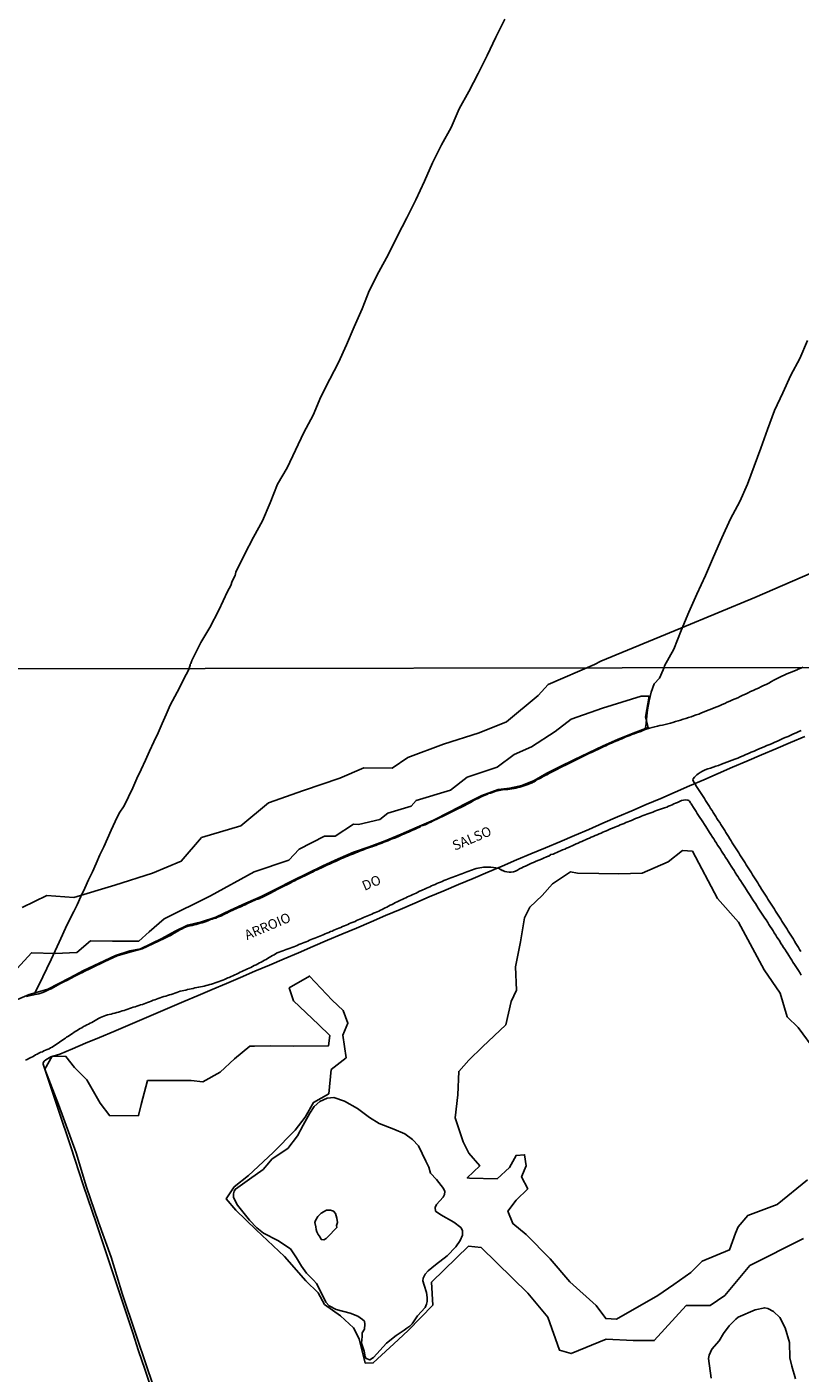
# Model space of a CAD drawing. Units: millimetres. Extents: x 180731 to 183144, y 1660422 to 1663197.
# Drawn here: x 181763 to 181962, y 1660797 to 1661142 of the extents above; entities that cross this region are included whole.
import ezdxf
from ezdxf.enums import TextEntityAlignment as Align

# ---------------------------------------------------------------- set-up
doc = ezdxf.new("R2010")
doc.units = ezdxf.units.MM
for name, color, linetype in [('V-ARROIO', 5, 'Continuous'), ('V-BANHADO', 102, 'Continuous'), ('V-LAGOA', 5, 'Continuous'), ('V-LOTE', 1, 'Continuous'), ('V-NOME_DOS_LOGRADOUROS', 7, 'Continuous'), ('V-VALETA', 6, 'Continuous'), ('X-LIMITE_1000', 7, 'Continuous')]:
    doc.layers.add(name, color=color, linetype=linetype)

msp = doc.modelspace()

# ---------------------------------------------------------------- linework, layer by layer
at = {"layer": 'V-ARROIO'}
for points in [[(181962.75, 1660977.92), (181961.32, 1660977.33), (181961.18, 1660977.25), (181960.55, 1660976.99), (181959.91, 1660976.73), (181959.26, 1660976.45), (181958.57, 1660976.19), (181957.92, 1660975.89), (181957.27, 1660975.59), (181956.62, 1660975.26), (181955.93, 1660974.92), (181955.24, 1660974.57), (181954.59, 1660974.21), (181953.94, 1660973.84), (181953.25, 1660973.49), (181952.56, 1660973.19), (181951.91, 1660972.89), (181951.27, 1660972.56), (181950.62, 1660972.28), (181949.93, 1660971.94), (181949.28, 1660971.66), (181948.63, 1660971.31), (181947.98, 1660971.01), (181947.29, 1660970.71), (181946.6, 1660970.36), (181945.95, 1660970.08), (181945.3, 1660969.78), (181944.61, 1660969.5), (181943.92, 1660969.17), (181943.27, 1660968.9), (181942.62, 1660968.61), (181941.93, 1660968.31), (181941.24, 1660968.03), (181940.59, 1660967.75), (181939.95, 1660967.49), (181939.3, 1660967.21), (181938.61, 1660966.95), (181937.96, 1660966.69), (181937.31, 1660966.41), (181936.66, 1660966.17), (181935.97, 1660965.89), (181935.28, 1660965.68), (181934.63, 1660965.46), (181933.98, 1660965.2), (181933.29, 1660964.98), (181932.6, 1660964.77), (181931.95, 1660964.53), (181931.31, 1660964.34), (181930.66, 1660964.14), (181929.97, 1660963.95), (181929.32, 1660963.75), (181928.67, 1660963.54), (181928.02, 1660963.39), (181927.33, 1660963.21), (181926.64, 1660963.04), (181925.99, 1660962.91), (181925.34, 1660962.78), (181924.65, 1660962.63), (181923.96, 1660962.43), (181923.31, 1660962.24), (181922.48, 1660961.97), (181921.6, 1660961.64), (181921.07, 1660961.44), (181920.24, 1660961.13), (181919.37, 1660960.83), (181918.78, 1660960.62), (181918.26, 1660960.4), (181917.74, 1660960.19), (181917.22, 1660959.99), (181916.7, 1660959.78), (181916.18, 1660959.54), (181915.67, 1660959.34), (181915.15, 1660959.11), (181914.63, 1660958.89), (181914.11, 1660958.68), (181913.59, 1660958.42), (181913.07, 1660958.2), (181912.56, 1660957.96), (181912.08, 1660957.75), (181911.56, 1660957.51), (181911.04, 1660957.27), (181910.52, 1660957.03), (181910.01, 1660956.8), (181909.49, 1660956.56), (181908.97, 1660956.3), (181908.45, 1660956.02), (181907.93, 1660955.8), (181907.41, 1660955.55), (181906.9, 1660955.29), (181906.38, 1660955.07), (181905.86, 1660954.81), (181905.34, 1660954.53), (181904.82, 1660954.27), (181904.3, 1660954.01), (181903.79, 1660953.75), (181903.27, 1660953.54), (181902.75, 1660953.25), (181902.23, 1660953.02), (181901.71, 1660952.76), (181901.19, 1660952.5), (181900.67, 1660952.24), (181900.67, 1660952.24), (181900.16, 1660951.98), (181899.68, 1660951.72), (181899.16, 1660951.46), (181898.64, 1660951.2), (181898.13, 1660950.92), (181897.61, 1660950.66), (181897.09, 1660950.4), (181896.57, 1660950.12), (181896.05, 1660949.82), (181895.53, 1660949.49), (181895.02, 1660949.21), (181894.5, 1660949.08), (181893.72, 1660948.48), (181893.46, 1660948.37), (181893.16, 1660948.24), (181892.64, 1660948.01), (181892.12, 1660947.81), (181891.6, 1660947.62), (181891.08, 1660947.44), (181890.57, 1660947.25), (181890.05, 1660947.12), (181889.53, 1660946.99), (181889.01, 1660946.86), (181888.49, 1660946.73), (181887.97, 1660946.65), (181887.45, 1660946.58), (181886.94, 1660946.52), (181886.46, 1660946.49), (181885.56, 1660946.43), (181884.68, 1660946.29), (181883.83, 1660946.06), (181882.98, 1660945.75), (181882.49, 1660945.59), (181882.01, 1660945.44), (181881.54, 1660945.22), (181881.1, 1660945.05), (181880.67, 1660944.85), (181880.24, 1660944.68), (181879.76, 1660944.46), (181879.29, 1660944.2), (181878.81, 1660943.99), (181878.34, 1660943.73), (181877.53, 1660943.26), (181876.66, 1660942.79), (181875.77, 1660942.32), (181874.84, 1660941.87), (181874.28, 1660941.65), (181873.76, 1660941.35), (181873.24, 1660941.09), (181872.72, 1660940.83), (181872.2, 1660940.57), (181871.69, 1660940.32), (181871.17, 1660940.06), (181870.65, 1660939.82), (181870.13, 1660939.58), (181869.61, 1660939.32), (181869.09, 1660939.06), (181868.58, 1660938.8), (181868.1, 1660938.61), (181867.62, 1660938.37), (181867.15, 1660938.15), (181866.67, 1660937.92), (181866.2, 1660937.7), (181865.68, 1660937.44), (181865.16, 1660937.29), (181864.64, 1660937.14), (181864.56, 1660936.99), (181864.45, 1660936.94), (181864.4, 1660936.9), (181864.29, 1660936.84), (181863.48, 1660936.49), (181863, 1660936.28), (181862.48, 1660936.06), (181861.97, 1660935.82), (181861.45, 1660935.59), (181860.93, 1660935.35), (181860.41, 1660935.15), (181859.89, 1660934.94), (181859.37, 1660934.68), (181858.85, 1660934.46), (181858.09, 1660934.14), (181857.25, 1660933.8), (181857.14, 1660933.81), (181856.65, 1660933.58), (181856.13, 1660933.36), (181855.61, 1660933.17), (181855.1, 1660932.95), (181854.58, 1660932.73), (181854.06, 1660932.54), (181853.54, 1660932.35), (181853.02, 1660932.13), (181852.5, 1660931.96), (181851.99, 1660931.76), (181851.47, 1660931.59), (181850.95, 1660931.42), (181850.43, 1660931.24), (181849.91, 1660931.05), (181849.39, 1660930.83), (181848.87, 1660930.66), (181848.36, 1660930.44), (181848.36, 1660930.44), (181847.88, 1660930.27), (181847.36, 1660930.03), (181846.84, 1660929.84), (181846.33, 1660929.62), (181845.81, 1660929.43), (181845.29, 1660929.21), (181844.77, 1660928.98), (181844.25, 1660928.78), (181843.73, 1660928.56), (181843.22, 1660928.3), (181842.7, 1660928.05), (181842.18, 1660927.83), (181841.66, 1660927.59), (181841.14, 1660927.35), (181840.62, 1660927.14), (181840.1, 1660926.88), (181839.59, 1660926.66), (181839.07, 1660926.4), (181838.55, 1660926.14), (181838.03, 1660925.89), (181837.51, 1660925.67), (181836.99, 1660925.41), (181836.37, 1660925.08), (181835.67, 1660924.74), (181835.14, 1660924.5), (181834.66, 1660924.29), (181834.19, 1660924.07), (181833.71, 1660923.81), (181833.24, 1660923.6), (181832.76, 1660923.38), (181832.24, 1660923.08), (181831.72, 1660922.86), (181831.2, 1660922.58), (181830.69, 1660922.32), (181830.17, 1660922.06), (181829.65, 1660921.8), (181829.13, 1660921.52), (181828.61, 1660921.29), (181828.09, 1660921.03), (181827.58, 1660920.72), (181827.1, 1660920.51), (181826.63, 1660920.25), (181826.15, 1660919.99), (181825.67, 1660919.75), (181825.2, 1660919.47), (181824.52, 1660919.12), (181823.77, 1660918.78), (181823.6, 1660918.74), (181823.26, 1660918.54), (181822.78, 1660918.39), (181822.3, 1660918.24), (181821.83, 1660918.02), (181821.4, 1660917.81), (181820.92, 1660917.59), (181820.45, 1660917.37), (181819.97, 1660917.16), (181819.5, 1660916.94), (181819.02, 1660916.73), (181818.55, 1660916.51), (181818.11, 1660916.29), (181817.64, 1660916.12), (181817.16, 1660915.91), (181816.69, 1660915.67), (181816.21, 1660915.47), (181815.74, 1660915.26), (181815.26, 1660915.02), (181814.79, 1660914.78), (181814.36, 1660914.57), (181813.88, 1660914.31), (181813.41, 1660914.09), (181812.93, 1660913.87), (181812.45, 1660913.7), (181811.98, 1660913.48), (181811.5, 1660913.36), (181811.03, 1660913.25), (181810.6, 1660913.16), (181809.9, 1660912.8), (181809.47, 1660912.62), (181809, 1660912.49), (181808.48, 1660912.3), (181807.96, 1660912.15), (181807.44, 1660912.02), (181806.92, 1660911.87), (181806.41, 1660911.74), (181805.89, 1660911.63), (181805.37, 1660911.5), (181804.85, 1660911.39), (181804.33, 1660911.22), (181803.81, 1660911.02), (181803.3, 1660910.74), (181802.78, 1660910.44), (181802.07, 1660910.05), (181801.3, 1660909.6), (181800.49, 1660909.12), (181799.6, 1660908.66), (181798.7, 1660908.26), (181793.11, 1660905.57), (181789.87, 1660904.75), (181786.69, 1660903.78), (181783.47, 1660902.37), (181783.47, 1660902.37), (181780.17, 1660900.71), (181779.62, 1660900.46), (181779.15, 1660900.18), (181778.67, 1660900.05), (181778.19, 1660899.79), (181777.72, 1660899.53), (181777.2, 1660899.27), (181776.68, 1660899.01), (181776.16, 1660898.75), (181775.65, 1660898.49), (181774.84, 1660898.03), (181773.89, 1660897.56), (181772.99, 1660897.12), (181772.07, 1660896.66), (181769.72, 1660895.37), (181769.17, 1660895.15), (181768.65, 1660894.87), (181768.13, 1660894.65), (181767.61, 1660894.43), (181767.09, 1660894.24), (181766.57, 1660894.09), (181766.05, 1660893.94), (181765.29, 1660893.79), (181764.42, 1660893.61), (181763.41, 1660893.33)], [(181962.19, 1660904.93), (181961.85, 1660905.45), (181961.56, 1660905.97), (181961.24, 1660906.49), (181960.87, 1660907.01), (181960.55, 1660907.53), (181960.27, 1660908.05), (181959.9, 1660908.56), (181959.6, 1660909.08), (181959.25, 1660909.6), (181958.93, 1660910.12), (181958.61, 1660910.64), (181958.28, 1660911.16), (181957.96, 1660911.67), (181957.63, 1660912.19), (181957.31, 1660912.71), (181956.99, 1660913.23), (181956.66, 1660913.75), (181956.34, 1660914.27), (181956.01, 1660914.79), (181955.69, 1660915.3), (181955.37, 1660915.78), (181955.02, 1660916.3), (181954.7, 1660916.82), (181954.37, 1660917.33), (181954.05, 1660917.85), (181953.72, 1660918.37), (181953.4, 1660918.89), (181953.08, 1660919.41), (181952.73, 1660919.93), (181952.38, 1660920.44), (181952.06, 1660920.96), (181951.71, 1660921.48), (181951.41, 1660922), (181951.09, 1660922.52), (181950.76, 1660923.04), (181950.42, 1660923.56), (181950.09, 1660924.07), (181949.77, 1660924.59), (181949.47, 1660925.11), (181949.12, 1660925.63), (181948.78, 1660926.15), (181948.45, 1660926.67), (181948.15, 1660927.18), (181947.83, 1660927.66), (181947.52, 1660928.18), (181947.52, 1660928.18), (181947.18, 1660928.7), (181946.86, 1660929.21), (181946.53, 1660929.73), (181946.21, 1660930.25), (181945.86, 1660930.77), (181945.54, 1660931.29), (181945.23, 1660931.81), (181944.89, 1660932.33), (181944.57, 1660932.84), (181944.26, 1660933.36), (181943.92, 1660933.88), (181943.57, 1660934.4), (181943.27, 1660934.92), (181942.92, 1660935.44), (181942.62, 1660935.95), (181942.3, 1660936.47), (181941.97, 1660936.99), (181941.63, 1660937.51), (181941.33, 1660938.03), (181940.96, 1660938.55), (181940.63, 1660939.06), (181940.33, 1660939.54), (181940.01, 1660940.06), (181939.68, 1660940.58), (181939.36, 1660941.1), (181939.01, 1660941.61), (181938.71, 1660942.13), (181938.36, 1660942.65), (181938.02, 1660943.17), (181937.7, 1660943.69), (181937.39, 1660944.21), (181937.05, 1660944.72), (181936.72, 1660945.24), (181936.4, 1660945.76), (181936.05, 1660946.28), (181935.75, 1660946.8), (181935.41, 1660947.32), (181934.47, 1660948.88), (181934.56, 1660949.28), (181934.84, 1660949.65), (181935.45, 1660950.25), (181935.8, 1660950.51), (181936.32, 1660950.88), (181936.94, 1660951.25), (181937.57, 1660951.52), (181938.26, 1660951.79), (181939, 1660952), (181939.66, 1660952.26), (181940.33, 1660952.5), (181941.03, 1660952.71), (181941.76, 1660952.97), (181942.45, 1660953.25), (181943.14, 1660953.49), (181943.85, 1660953.77), (181944.53, 1660954.03), (181945.22, 1660954.31), (181945.95, 1660954.59), (181946.64, 1660954.87), (181947.33, 1660955.15), (181948.02, 1660955.46), (181948.76, 1660955.76), (181949.45, 1660956.06), (181950.14, 1660956.37), (181950.83, 1660956.65), (181951.48, 1660956.93), (181952.1, 1660957.21), (181952.73, 1660957.47), (181953.43, 1660957.77), (181954.16, 1660958.05), (181954.8, 1660958.35), (181955.46, 1660958.63), (181956.19, 1660958.96), (181956.88, 1660959.26), (181957.53, 1660959.56), (181958.18, 1660959.82), (181958.87, 1660960.15), (181959.56, 1660960.47), (181960.25, 1660960.77), (181960.92, 1660961.07), (181961.63, 1660961.37), (181962.28, 1660961.68)], [(181763.14, 1660876.98), (181763.57, 1660877.22), (181764, 1660877.43), (181764.46, 1660877.67), (181764.89, 1660877.91), (181765.32, 1660878.12), (181765.73, 1660878.36), (181766.12, 1660878.58), (181766.57, 1660878.81), (181767.03, 1660879.03), (181767.48, 1660879.2), (181767.87, 1660879.44), (181768.26, 1660879.59), (181768.71, 1660879.76), (181769.17, 1660879.94), (181769.57, 1660880.18), (181769.99, 1660880.37), (181770.35, 1660880.63), (181770.72, 1660880.87), (181771.11, 1660881.13), (181771.5, 1660881.36), (181771.86, 1660881.63), (181772.23, 1660881.88), (181772.64, 1660882.14), (181772.98, 1660882.38), (181773.35, 1660882.64), (181773.66, 1660882.9), (181774, 1660883.11), (181774.39, 1660883.37), (181774.76, 1660883.61), (181775.17, 1660883.89), (181775.58, 1660884.17), (181776.03, 1660884.43), (181776.38, 1660884.67), (181776.73, 1660884.88), (181777.13, 1660885.15), (181777.13, 1660885.15), (181777.55, 1660885.36), (181777.98, 1660885.62), (181778.41, 1660885.84), (181778.86, 1660886.07), (181779.32, 1660886.22), (181779.75, 1660886.48), (181780.18, 1660886.72), (181780.59, 1660886.96), (181780.98, 1660887.22), (181781.44, 1660887.48), (181781.89, 1660887.69), (181782.34, 1660887.93), (181782.77, 1660888.17), (181783.21, 1660888.3), (181783.68, 1660888.45), (181784.16, 1660888.62), (181784.63, 1660888.77), (181785.11, 1660888.86), (181785.58, 1660888.99), (181786.06, 1660889.12), (181786.53, 1660889.25), (181787.01, 1660889.38), (181787.48, 1660889.53), (181787.96, 1660889.68), (181788.43, 1660889.81), (181788.91, 1660889.96), (181789.38, 1660890.09), (181789.86, 1660890.27), (181790.33, 1660890.42), (181790.79, 1660890.59), (181791.24, 1660890.72), (181791.72, 1660890.89), (181792.19, 1660891.02), (181792.67, 1660891.19), (181793.14, 1660891.34), (181793.62, 1660891.5), (181794.05, 1660891.67), (181794.48, 1660891.84), (181794.96, 1660891.99), (181795.41, 1660892.19), (181795.86, 1660892.38), (181796.34, 1660892.53), (181796.77, 1660892.71), (181797.2, 1660892.84), (181797.68, 1660893.01), (181798.15, 1660893.16), (181798.63, 1660893.33), (181799.11, 1660893.46), (181799.58, 1660893.66), (181800.06, 1660893.79), (181800.53, 1660893.87), (181801.01, 1660894.02), (181801.48, 1660894.22), (181801.96, 1660894.37), (181802.43, 1660894.54), (181802.86, 1660894.71), (181803.3, 1660894.8), (181803.77, 1660894.91), (181804.25, 1660895), (181804.72, 1660895.12), (181805.2, 1660895.23), (181805.67, 1660895.34), (181806.15, 1660895.45), (181806.62, 1660895.6), (181807.1, 1660895.66), (181807.57, 1660895.73), (181808.05, 1660895.82), (181808.52, 1660895.9), (181809, 1660896.03), (181809.47, 1660896.16), (181809.95, 1660896.29), (181810.42, 1660896.42), (181810.9, 1660896.55), (181811.37, 1660896.68), (181811.85, 1660896.85), (181812.33, 1660897.03), (181812.8, 1660897.18), (181813.28, 1660897.35), (181813.75, 1660897.57), (181814.23, 1660897.76), (181814.7, 1660897.96), (181815.07, 1660898.13), (181815.44, 1660898.28), (181815.89, 1660898.49), (181816.34, 1660898.69), (181816.82, 1660898.93), (181817.29, 1660899.12), (181817.77, 1660899.36), (181818.22, 1660899.6), (181818.68, 1660899.79), (181819.15, 1660900.01), (181819.63, 1660900.22), (181820.08, 1660900.44), (181820.53, 1660900.65), (181820.96, 1660900.85), (181821.4, 1660901.09), (181821.85, 1660901.3), (181822.3, 1660901.52), (181822.73, 1660901.76), (181823.17, 1660901.97), (181823.17, 1660901.97), (181823.62, 1660902.21), (181824.08, 1660902.47), (181824.48, 1660902.71), (181824.9, 1660902.9), (181825.28, 1660903.14), (181825.67, 1660903.38), (181826.1, 1660903.64), (181826.54, 1660903.85), (181826.92, 1660904.07), (181827.32, 1660904.28), (181827.77, 1660904.54), (181828.22, 1660904.74), (181828.7, 1660904.93), (181829.15, 1660905.13), (181829.61, 1660905.28), (181830.08, 1660905.43), (181830.56, 1660905.58), (181831.03, 1660905.75), (181831.51, 1660905.93), (181831.98, 1660906.1), (181832.41, 1660906.32), (181832.85, 1660906.47), (181833.32, 1660906.68), (181833.8, 1660906.88), (181834.27, 1660907.09), (181834.7, 1660907.26), (181835.14, 1660907.44), (181835.61, 1660907.61), (181836.02, 1660907.81), (181836.43, 1660907.96), (181836.91, 1660908.13), (181837.36, 1660908.34), (181837.81, 1660908.52), (181838.29, 1660908.69), (181838.68, 1660908.89), (181839.07, 1660909.04), (181839.54, 1660909.23), (181840.02, 1660909.43), (181840.49, 1660909.64), (181840.97, 1660909.81), (181841.4, 1660910.01), (181841.83, 1660910.18), (181842.31, 1660910.38), (181842.71, 1660910.57), (181843.13, 1660910.72), (181843.6, 1660910.91), (181844.06, 1660911.11), (181844.51, 1660911.3), (181844.99, 1660911.5), (181845.42, 1660911.69), (181845.85, 1660911.87), (181846.3, 1660912.08), (181846.76, 1660912.26), (181847.23, 1660912.47), (181847.71, 1660912.65), (181848.11, 1660912.86), (181848.53, 1660913.05), (181848.96, 1660913.23), (181849.39, 1660913.4), (181849.85, 1660913.62), (181850.3, 1660913.79), (181850.73, 1660914), (181851.16, 1660914.18), (181851.59, 1660914.35), (181852.03, 1660914.52), (181852.48, 1660914.74), (181852.94, 1660914.91), (181853.36, 1660915.13), (181853.8, 1660915.3), (181854.25, 1660915.52), (181854.71, 1660915.71), (181855.09, 1660915.93), (181855.48, 1660916.1), (181855.91, 1660916.34), (181856.35, 1660916.57), (181856.78, 1660916.81), (181857.21, 1660916.99), (181857.66, 1660917.2), (181858.1, 1660917.46), (181858.55, 1660917.7), (181859.03, 1660917.94), (181859.43, 1660918.13), (181859.85, 1660918.3), (181860.3, 1660918.54), (181860.76, 1660918.71), (181861.18, 1660918.93), (181861.62, 1660919.1), (181862.07, 1660919.32), (181862.53, 1660919.51), (181862.96, 1660919.71), (181863.39, 1660919.9), (181863.84, 1660920.12), (181864.3, 1660920.38), (181864.77, 1660920.57), (181865.16, 1660920.79), (181865.55, 1660920.96), (181866.03, 1660921.18), (181866.45, 1660921.37), (181866.89, 1660921.55), (181867.34, 1660921.76), (181867.34, 1660921.76), (181867.8, 1660921.95), (181868.25, 1660922.15), (181868.7, 1660922.36), (181869.18, 1660922.52), (181869.63, 1660922.71), (181870.09, 1660922.92), (181870.54, 1660923.14), (181870.99, 1660923.31), (181871.42, 1660923.49), (181871.86, 1660923.64), (181872.33, 1660923.83), (181872.81, 1660923.98), (181873.28, 1660924.18), (181873.76, 1660924.35), (181874.19, 1660924.55), (181874.62, 1660924.7), (181875.1, 1660924.87), (181875.53, 1660925.06), (181875.96, 1660925.21), (181876.44, 1660925.39), (181876.91, 1660925.56), (181877.39, 1660925.73), (181877.86, 1660925.89), (181878.34, 1660926.06), (181878.81, 1660926.19), (181879.29, 1660926.32), (181879.76, 1660926.43), (181880.24, 1660926.49), (181880.72, 1660926.53), (181881.19, 1660926.58), (181881.67, 1660926.58), (181882.14, 1660926.58), (181882.62, 1660926.53), (181884.51, 1660926.3), (181885.02, 1660925.95), (181885.14, 1660925.95), (181885.51, 1660925.69), (181885.64, 1660925.69), (181885.98, 1660925.54), (181886.2, 1660925.45), (181886.72, 1660925.35), (181887.28, 1660925.32), (181887.8, 1660925.3), (181888.36, 1660925.41), (181888.92, 1660925.58), (181889.44, 1660925.84), (181889.96, 1660926.14), (181890.52, 1660926.36), (181890.99, 1660926.62), (181891.47, 1660926.79), (181891.96, 1660927.07), (181892.47, 1660927.31), (181893.03, 1660927.57), (181893.54, 1660927.76), (181894.06, 1660928), (181894.63, 1660928.24), (181895.19, 1660928.48), (181895.75, 1660928.71), (181896.24, 1660928.95), (181896.74, 1660929.15), (181897.3, 1660929.38), (181897.43, 1660929.43), (181897.95, 1660929.79), (181898.6, 1660929.9), (181899.07, 1660930.14), (181899.55, 1660930.34), (181900.03, 1660930.55), (181900.5, 1660930.74), (181901.02, 1660930.98), (181901.54, 1660931.2), (181902.03, 1660931.42), (181902.49, 1660931.63), (181903.01, 1660931.85), (181903.5, 1660932.06), (181904, 1660932.28), (181904.5, 1660932.52), (181905, 1660932.73), (181905.44, 1660932.97), (181905.9, 1660933.17), (181906.42, 1660933.38), (181906.92, 1660933.6), (181907.41, 1660933.83), (181907.91, 1660934.05), (181908.36, 1660934.24), (181908.86, 1660934.48), (181909.36, 1660934.68), (181909.88, 1660934.91), (181910.37, 1660935.13), (181910.87, 1660935.33), (181911.3, 1660935.52), (181911.78, 1660935.71), (181912.3, 1660935.93), (181912.81, 1660936.17), (181913.33, 1660936.38), (181913.85, 1660936.6), (181914.37, 1660936.82), (181914.87, 1660937.03), (181915.32, 1660937.2), (181915.82, 1660937.42), (181916.31, 1660937.59), (181916.31, 1660937.59), (181916.77, 1660937.81), (181917.26, 1660938.03), (181917.74, 1660938.2), (181918.21, 1660938.41), (181918.65, 1660938.59), (181919.17, 1660938.8), (181919.68, 1660939.04), (181920.2, 1660939.23), (181920.72, 1660939.43), (181921.24, 1660939.65), (181921.71, 1660939.86), (181922.19, 1660940.01), (181922.66, 1660940.19), (181923.14, 1660940.36), (181923.66, 1660940.55), (181924.18, 1660940.73), (181924.67, 1660940.92), (181925.13, 1660941.09), (181925.65, 1660941.27), (181926.16, 1660941.44), (181926.68, 1660941.61), (181927.2, 1660941.78), (181927.72, 1660941.96), (181928.19, 1660942.19), (181928.67, 1660942.41), (181929.15, 1660942.6), (181929.57, 1660942.8), (181930.01, 1660942.99), (181930.53, 1660943.21), (181931.05, 1660943.45), (181931.56, 1660943.66), (181932.08, 1660943.81), (181932.6, 1660943.83), (181933.12, 1660943.73), (181933.38, 1660943.71), (181933.57, 1660943.49), (181933.83, 1660943.08), (181933.98, 1660942.95), (181934, 1660942.84), (181934.18, 1660942.58), (181934.59, 1660941.92), (181934.91, 1660941.4), (181935.25, 1660940.88), (181935.58, 1660940.36), (181935.9, 1660939.84), (181936.25, 1660939.34), (181936.66, 1660938.68), (181937.01, 1660938.18), (181937.41, 1660937.51), (181937.74, 1660937.03), (181938.04, 1660936.58), (181938.45, 1660935.91), (181938.75, 1660935.44), (181939.08, 1660934.96), (181939.49, 1660934.31), (181939.79, 1660933.84), (181940.12, 1660933.36), (181940.52, 1660932.71), (181940.81, 1660932.24), (181941.11, 1660931.78), (181941.52, 1660931.16), (181941.82, 1660930.64), (181942.15, 1660930.18), (181942.56, 1660929.56), (181942.86, 1660929.04), (181943.18, 1660928.58), (181943.55, 1660927.96), (181943.87, 1660927.48), (181944.28, 1660926.84), (181944.61, 1660926.34), (181945.02, 1660925.67), (181945.34, 1660925.22), (181945.75, 1660924.55), (181946.05, 1660924.07), (181946.36, 1660923.6), (181946.68, 1660923.12), (181947.09, 1660922.48), (181947.44, 1660921.96), (181947.76, 1660921.46), (181948.17, 1660920.79), (181948.5, 1660920.31), (181948.8, 1660919.84), (181949.12, 1660919.32), (181949.45, 1660918.84), (181949.84, 1660918.2), (181950.18, 1660917.68), (181950.51, 1660917.22), (181950.9, 1660916.6), (181951.24, 1660916.08), (181951.56, 1660915.56), (181951.91, 1660915.04), (181952.21, 1660914.53), (181952.58, 1660914.01), (181952.9, 1660913.49), (181953.23, 1660913.01), (181953.66, 1660912.37), (181953.96, 1660911.85), (181954.29, 1660911.37), (181954.7, 1660910.72), (181955.02, 1660910.21), (181955.02, 1660910.21), (181955.32, 1660909.75), (181955.71, 1660909.13), (181956.03, 1660908.61), (181956.36, 1660908.15), (181956.75, 1660907.53), (181957.05, 1660907.01), (181957.35, 1660906.57), (181957.74, 1660905.97), (181958.05, 1660905.49), (181958.45, 1660904.85), (181958.78, 1660904.33), (181959.08, 1660903.85), (181959.49, 1660903.21), (181959.82, 1660902.69), (181960.12, 1660902.21), (181960.55, 1660901.56), (181960.87, 1660901.05), (181961.18, 1660900.53), (181961.54, 1660900.03), (181961.95, 1660899.36), (181962.26, 1660898.86)]]:
    msp.add_lwpolyline(points, dxfattribs=at)
at = {"layer": 'V-BANHADO'}
for points in [[(181762.3, 1660916.18), (181768.58, 1660919.26), (181775.52, 1660918.79), (181786.05, 1660921.99), (181795.76, 1660925.03), (181803.1, 1660928.07), (181808.33, 1660934.16), (181818.37, 1660937.2), (181825.47, 1660943.09), (181834.53, 1660946.25), (181843.83, 1660949.45), (181849.95, 1660952.03), (181857.21, 1660951.95), (181861.29, 1660954.71), (181870.43, 1660958.11), (181879.57, 1660961.07), (181886.59, 1660963.92), (181894.75, 1660970.6), (181897.28, 1660973.45), (181909.19, 1660978.63), (181910.83, 1660979.45), (181931.37, 1660987.9), (181950.35, 1660995.77), (181969.72, 1661004.22)], [(181760.48, 1660892.36), (181764.07, 1660893.84), (181768.84, 1660895.22), (181774.47, 1660898.12), (181778.02, 1660900.05), (181782.04, 1660901.96), (181786.2, 1660903.85), (181789.87, 1660905.12), (181792.64, 1660905.58), (181798.08, 1660908.22), (181801.53, 1660910.11), (181804.73, 1660911.72), (181808.3, 1660912.56), (181811.97, 1660913.77), (181815.76, 1660915.56), (181819.65, 1660917.33), (181823.63, 1660919.04), (181827.54, 1660920.99), (181831.54, 1660923.03), (181835.58, 1660925.07), (181839.47, 1660926.9), (181843.36, 1660928.73), (181847.34, 1660930.38), (181851.36, 1660931.81), (181855.44, 1660933.34), (181859.54, 1660935.05), (181863.68, 1660936.88), (181867.86, 1660938.67), (181872.06, 1660940.81), (181876.18, 1660942.91), (181880.24, 1660944.99), (181884.42, 1660946.48), (181887.34, 1660946.87), (181890.58, 1660947.53), (181893.74, 1660948.8), (181896.96, 1660950.67), (181900.34, 1660952.42), (181903.91, 1660954.11), (181907.64, 1660955.92), (181911.45, 1660957.73), (181915.24, 1660959.4), (181919.11, 1660961.01), (181923, 1660962.44), (181922.27, 1660965.05), (181923.22, 1660970.5), (181921.14, 1660970.5), (181911.21, 1660967.38), (181903.16, 1660964.55), (181899.08, 1660961.39), (181893.01, 1660957.43), (181888.6, 1660955.5), (181884.19, 1660952.2), (181876.49, 1660949.65), (181872.22, 1660946.36), (181863.4, 1660943.68), (181862.1, 1660942.2), (181856.1, 1660940.46), (181854.1, 1660938.8), (181848.6, 1660937.48), (181847.34, 1660937.58), (181842.65, 1660934.54), (181839.88, 1660934.56), (181833.39, 1660931.2), (181830.7, 1660928.36), (181821.81, 1660925.35), (181810.64, 1660919.22), (181798.73, 1660913.33), (181794.9, 1660909.97), (181792.21, 1660907.6), (181785.44, 1660907.6), (181779.82, 1660907.64), (181776.31, 1660904.64), (181770.76, 1660904.4), (181764.65, 1660904.6), (181756.16, 1660895.43)], [(181963.9, 1660846.29), (181956.11, 1660839.98), (181948.52, 1660837.13), (181946.09, 1660834.24), (181945.42, 1660832.57), (181943.87, 1660828.34), (181936.85, 1660825.43), (181933.93, 1660822.5), (181929.55, 1660819.44), (181925.49, 1660816.63), (181914.86, 1660810.49), (181912.1, 1660810.68), (181909.62, 1660814.06), (181902.84, 1660820.09), (181897.85, 1660826.01), (181891.64, 1660832.24), (181888.19, 1660835.05), (181886.97, 1660838.27), (181889.08, 1660841.06), (181892.04, 1660843.95), (181890.46, 1660847.05), (181891.63, 1660849.92), (181891.23, 1660852.75), (181889.08, 1660852.55), (181887.41, 1660849.44), (181884.17, 1660846.57), (181877.11, 1660846.75), (181876.54, 1660846.77), (181879.75, 1660849.87), (181876.95, 1660853.18), (181875.45, 1660856.09), (181873.46, 1660862.24), (181874.07, 1660868.13), (181874.36, 1660874.14), (181876.92, 1660877.03), (181880.45, 1660880.41), (181886.42, 1660886.05), (181887.84, 1660892.12), (181889.14, 1660894.99), (181888.94, 1660900.95), (181890.2, 1660907.39), (181891.21, 1660913.53), (181892.59, 1660916.3), (181895.8, 1660919.29), (181898.43, 1660922.32), (181903.02, 1660925.33), (181904.84, 1660925.05), (181910.32, 1660924.95), (181915.47, 1660924.89), (181921.4, 1660924.99), (181928.14, 1660927.92), (181931.75, 1660930.81), (181934.31, 1660930.65), (181940.8, 1660918.56), (181946.16, 1660912.45), (181952.77, 1660900.17), (181956.87, 1660894.18), (181958.65, 1660888.12), (181961.45, 1660885.43), (181966, 1660879.26)], [(181962.83, 1660831.24), (181949.11, 1660824.29), (181942.62, 1660816.63), (181938.88, 1660814.03), (181932.71, 1660814), (181924.52, 1660805.03), (181919.16, 1660805.05), (181912.2, 1660805.38), (181903.19, 1660801.69), (181900.19, 1660802.6), (181897.18, 1660811.01), (181892.07, 1660817.22), (181880.14, 1660828.9), (181876.81, 1660829.26), (181870.56, 1660823.2), (181867.39, 1660820.02), (181867.72, 1660814.12), (181861.47, 1660807.74), (181858.83, 1660805.26), (181852.38, 1660799.27), (181850.35, 1660799.25), (181848.81, 1660805.46), (181847.34, 1660808.28), (181844.02, 1660811.35), (181839.84, 1660814.3), (181838.22, 1660817.27), (181835.13, 1660820.37), (181829.61, 1660826.64), (181822.31, 1660833.46), (181817.16, 1660838.51), (181814.64, 1660841.4), (181816.71, 1660844.47), (181820.37, 1660847.37), (181826.7, 1660853.29), (181832.34, 1660859.05), (181834.9, 1660862.41), (181837.05, 1660866.18), (181840.95, 1660868.4), (181841.55, 1660874.61), (181845.45, 1660877.62), (181844.55, 1660883.47), (181845.89, 1660886.52), (181844.71, 1660889.78), (181841.83, 1660892.41), (181836.07, 1660898.6), (181830.83, 1660895.55), (181831.93, 1660892.27), (181838.3, 1660886.18), (181841.26, 1660883.33), (181840.9, 1660880.66), (181832.01, 1660880.62), (181825.96, 1660880.68), (181821.94, 1660880.62), (181821.41, 1660880.58), (181820.68, 1660880.58), (181816.78, 1660877.38), (181813.09, 1660873.96), (181808.63, 1660871.46), (181805.66, 1660871.78), (181799.37, 1660871.76), (181794.46, 1660871.77), (181792.79, 1660865.64), (181792.14, 1660862.81), (181784.79, 1660862.75), (181782.31, 1660865.95), (181778.86, 1660871.93), (181775.74, 1660875.17), (181773.5, 1660878), (181769.93, 1660878.02), (181768.1, 1660874.68), (181771.59, 1660865.66), (181776.09, 1660853.26), (181778.81, 1660844.4), (181781.85, 1660835.46), (181785.1, 1660826.44), (181788.02, 1660816.83), (181791.27, 1660807.18), (181794.48, 1660797.73), (181797.69, 1660788.28)], [(181960.82, 1660795.17), (181959.81, 1660798.48), (181959.36, 1660800.56), (181959.24, 1660804.51), (181958.14, 1660808.28), (181956.76, 1660810.92), (181955.14, 1660812.47), (181953.68, 1660813.29), (181952.91, 1660813.45), (181950.43, 1660812.92), (181946.05, 1660811.07), (181945.48, 1660810.54), (181943.77, 1660808.81), (181942.31, 1660806.81), (181941.18, 1660805), (181939.35, 1660802.82), (181938.62, 1660801.25), (181938.46, 1660800.46), (181939.15, 1660795.37)]]:
    msp.add_lwpolyline(points, dxfattribs=at)
at = {"layer": 'V-LAGOA'}
for points in [[(181858.79, 1660806.68), (181859.54, 1660807.16), (181860.32, 1660807.68), (181861.05, 1660808.2), (181861.76, 1660808.73), (181862.38, 1660809.35), (181862.93, 1660810.12), (181863.75, 1660811.35), (181865.68, 1660813.55), (181866.08, 1660814.36), (181866.23, 1660815.02), (181866.27, 1660816.12), (181866.03, 1660817.33), (181865.46, 1660819.22), (181865.1, 1660820.34), (181865.23, 1660821.02), (181865.73, 1660822.04), (181866.5, 1660822.89), (181868.39, 1660824.46), (181871.33, 1660826.77), (181873.6, 1660829.06), (181874.68, 1660830.75), (181875.31, 1660832.06), (181875.29, 1660833.28), (181874.89, 1660834.02), (181873.1, 1660835.44), (181869.72, 1660837.3), (181868.41, 1660838.29), (181868.31, 1660839.18), (181868.61, 1660839.92), (181870.35, 1660841.85), (181870.7, 1660842.55), (181870.76, 1660843.33), (181870.44, 1660844.04), (181868.65, 1660846.36), (181867.11, 1660847.98), (181866.69, 1660849.53), (181865.88, 1660851.07), (181864.04, 1660855.05), (181862.46, 1660856.61), (181860.48, 1660858.11), (181857.67, 1660859.32), (181853.93, 1660860.78), (181851.4, 1660862.32), (181848.32, 1660864.65), (181844.98, 1660866.49), (181842.29, 1660867.44), (181840.53, 1660867.25), (181838.69, 1660866.37), (181837.24, 1660865.14), (181836.14, 1660863.43), (181834.79, 1660861.06), (181834.44, 1660860.33), (181832.94, 1660857.62), (181830.43, 1660854.35), (181827.25, 1660852.22), (181826.38, 1660851.56), (181825.63, 1660850.62), (181824.11, 1660848.93), (181820.65, 1660846.5), (181817.03, 1660843.94), (181816.67, 1660843.42), (181816.49, 1660842.73), (181816.51, 1660841.83), (181816.87, 1660841.04), (181817.56, 1660839.82), (181820.61, 1660835.96), (181822.48, 1660833.98), (181824.2, 1660832.63), (181827.87, 1660830.73), (181831.14, 1660828.58), (181832.67, 1660826.27), (181833.98, 1660824.11), (181835.24, 1660822.33), (181837.07, 1660820.56), (181837.85, 1660819.71), (181839.41, 1660816.5), (181840.23, 1660814.9), (181841.04, 1660813.97), (181842.88, 1660812.99), (181846.47, 1660812.1), (181848.48, 1660811.3), (181849.64, 1660810.42), (181850.15, 1660810), (181850.21, 1660809.25), (181850.17, 1660807.97), (181849.56, 1660807.03), (181849.54, 1660806.11), (181849.42, 1660804.38), (181850.09, 1660802.28), (181850.36, 1660800.87), (181850.6, 1660800.39), (181851.49, 1660800.06), (181852.42, 1660800.71), (181855.83, 1660804.36), (181858.29, 1660806.37), (181858.79, 1660806.69)], [(181837.59, 1660835.88), (181838.13, 1660836.85), (181839.06, 1660837.78), (181840.37, 1660838.47), (181841.38, 1660838.47), (181842.23, 1660838.24), (181842.73, 1660837.66), (181843.08, 1660836.42), (181843.24, 1660835.38), (181843, 1660834.53), (181843.08, 1660834.1), (181842.19, 1660833.21), (181841.5, 1660832.44), (181840.8, 1660831.78), (181840.33, 1660831.24), (181839.72, 1660830.89), (181839.06, 1660831.01), (181838.75, 1660831.55), (181838.28, 1660832.25), (181837.94, 1660832.94), (181837.78, 1660833.56), (181837.67, 1660834.22), (181837.43, 1660835.38), (181837.59, 1660835.88)]]:
    msp.add_lwpolyline(points, close=True, dxfattribs=at)
msp.add_lwpolyline([(181960.82, 1660795.17), (181959.81, 1660798.48), (181959.36, 1660800.56), (181959.24, 1660804.51), (181958.14, 1660808.28), (181956.76, 1660810.92), (181955.14, 1660812.47), (181953.68, 1660813.29), (181952.91, 1660813.45), (181950.43, 1660812.92), (181946.05, 1660811.07), (181945.48, 1660810.54), (181943.77, 1660808.81), (181942.31, 1660806.81), (181941.18, 1660805), (181939.35, 1660802.82), (181938.62, 1660801.25), (181938.46, 1660800.46), (181939.15, 1660795.37)], dxfattribs=at)
at = {"layer": 'V-LOTE'}
msp.add_lwpolyline([(181795.33, 1660793.07), (181793.75, 1660797.72), (181792.17, 1660802.37), (181790.7, 1660806.98), (181789.18, 1660811.61), (181787.6, 1660816.26), (181786.02, 1660820.91), (181781.36, 1660834.97), (181777.96, 1660845.01), (181774.72, 1660854.74), (181771.48, 1660864.47), (181768.24, 1660874.2), (181767.62, 1660875.95), (181767.64, 1660876.37), (181767.92, 1660876.78), (181768.37, 1660877.13), (181769.61, 1660877.84), (181769.61, 1660877.84), (181771.96, 1660878.57), (181775.21, 1660879.96), (181778.5, 1660881.38), (181782.13, 1660882.84), (181785.76, 1660884.34), (181789.37, 1660885.88), (181792.98, 1660887.42), (181796.59, 1660888.96), (181800.2, 1660890.5), (181803.81, 1660892.04), (181807.44, 1660893.6), (181811.07, 1660895.16), (181814.7, 1660896.72), (181818.33, 1660898.28), (181822, 1660899.86), (181825.75, 1660901.44), (181829.5, 1660903), (181833.21, 1660904.6), (181836.92, 1660906.2), (181840.63, 1660907.8), (181844.34, 1660909.4), (181848.11, 1660910.94), (181851.84, 1660912.54), (181855.57, 1660914.14), (181859.3, 1660915.74), (181863.03, 1660917.34), (181866.76, 1660918.94), (181870.53, 1660920.52), (181874.3, 1660922.1), (181878.07, 1660923.68), (181881.8, 1660925.28), (181885.47, 1660926.86), (181889.14, 1660928.44), (181892.87, 1660929.98), (181896.6, 1660931.52), (181900.31, 1660933.1), (181904.02, 1660934.68), (181907.73, 1660936.26), (181911.36, 1660937.88), (181915.07, 1660939.46), (181918.78, 1660941.04), (181922.49, 1660942.62), (181926.18, 1660944.22), (181929.87, 1660945.82), (181933.56, 1660947.42), (181937.25, 1660949.02), (181940.94, 1660950.62), (181944.63, 1660952.22), (181948.34, 1660953.8), (181952.05, 1660955.38), (181955.76, 1660956.96), (181959.47, 1660958.54), (181963.18, 1660960.12)], dxfattribs=at)
at = {"layer": 'V-VALETA'}
for points in [[(181886.16, 1661144.25), (181883.86, 1661139.62), (181881.61, 1661134.97), (181879.33, 1661130.32), (181876.96, 1661125.69), (181874.49, 1661121.26), (181872.36, 1661116.51), (181869.94, 1661112), (181867.62, 1661107.4), (181865.56, 1661102.67), (181863.36, 1661097.94), (181861.01, 1661093.29), (181858.66, 1661088.64), (181856.31, 1661083.99), (181853.84, 1661079.41), (181851.37, 1661074.56), (181849.53, 1661069.88), (181847.5, 1661065.3), (181845.57, 1661060.7), (181843.44, 1661056.17), (181841.21, 1661051.86), (181838.96, 1661047.33), (181836.93, 1661042.63), (181834.61, 1661038.17), (181832.43, 1661033.61), (181830.28, 1661029.1), (181827.83, 1661024.91), (181825.9, 1661020.11), (181823.97, 1661015.48), (181821.65, 1661011.31), (181819.37, 1661006.83), (181817.14, 1661002.3), (181816.91, 1661001.49), (181816.15, 1660999.96), (181815.81, 1660998.86), (181814.96, 1660997.38), (181812.78, 1660992.56), (181810.46, 1660988.08), (181808.16, 1660984.28), (181805.93, 1660979.82), (181805.9, 1660979.74), (181805.81, 1660979.67), (181805.79, 1660979.57), (181805.7, 1660979.36), (181805.62, 1660979.14), (181805.53, 1660978.89), (181805.43, 1660978.67), (181805.36, 1660978.42), (181805.28, 1660978.16)], [(181963.84, 1661061.75), (181961.88, 1661057.17), (181959.63, 1661052.91), (181957.57, 1661048.35), (181955.37, 1661043.82), (181953.61, 1661038.97), (181951.92, 1661034.17), (181950.18, 1661029.52), (181948.44, 1661024.87), (181946.51, 1661020.46), (181944.14, 1661016), (181941.91, 1661011.13), (181939.78, 1661006.28), (181937.65, 1661001.43), (181935.45, 1660996.68), (181933.39, 1660992), (181931.41, 1660987.3), (181929.55, 1660982.57), (181927.2, 1660978.23), (181927.11, 1660977.86)], [(181805.36, 1660978.42), (181805.13, 1660977.66)], [(181765.29, 1660893.79), (181766.47, 1660896.1), (181769.72, 1660902.86), (181771.79, 1660907.35), (181773.78, 1660911.84), (181775.55, 1660915.16), (181776.38, 1660916.86), (181777.36, 1660919.01), (181778.34, 1660921.15), (181779.32, 1660923.29), (181780.33, 1660925.41), (181781.3, 1660927.54), (181782.19, 1660929.7), (181783.2, 1660931.83), (181784.16, 1660933.96), (181785.09, 1660936.11), (181786.12, 1660938.29), (181787.21, 1660940.45), (181788.42, 1660942.29), (181789.54, 1660944.61), (181790.66, 1660946.93), (181791.73, 1660949.29), (181792.79, 1660951.65), (181793.89, 1660954.01), (181794.99, 1660956.36), (181796.09, 1660958.71), (181797.18, 1660961.06), (181798.18, 1660963.43), (181799.26, 1660965.78), (181800.27, 1660968.13), (181801.46, 1660970.4), (181802.62, 1660972.65), (181803.78, 1660974.9), (181804.94, 1660977.15), (181805.13, 1660977.66)], [(181922.2, 1660961.87), (181922.46, 1660963.45), (181922.5, 1660964.56), (181922.82, 1660966.97), (181923.24, 1660969.26), (181923.7, 1660971.51), (181924.49, 1660973.62), (181925.84, 1660975.08), (181926.78, 1660977.27), (181927.11, 1660977.86)]]:
    msp.add_lwpolyline(points, dxfattribs=at)
at = {"layer": 'X-LIMITE_1000'}
msp.add_line((183143.02, 1660979.8), (180734.87, 1660975.84), dxfattribs=at)

# ---------------------------------------------------------------- texts
at = {"layer": 'V-NOME_DOS_LOGRADOUROS'}
for s, p in [('SALSO', (181873.65, 1660930.06)), ('DO ', (181850.48, 1660919.76)), ('ARROIO', (181820.31, 1660907.12))]:
    msp.add_text(s, height=2.5, rotation=23, dxfattribs=at).set_placement(p, align=Align.BOTTOM_LEFT)

doc.saveas('drawing.dxf')
